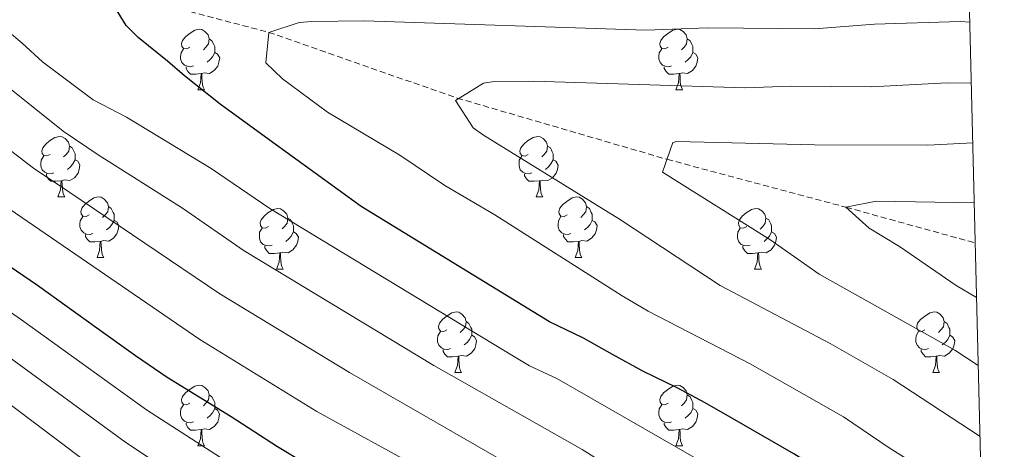
# Model space of a CAD drawing. Units: metres. Extents: x 664161 to 668687, y 4746191 to 4749269.
# Drawn here: x 668346 to 668510, y 4746851 to 4746922 of the extents above; entities that cross this region are included whole.
import ezdxf

# ---------------------------------------------------------------- set-up
doc = ezdxf.new("R2010")
doc.units = ezdxf.units.M
doc.header["$MEASUREMENT"] = 0
doc.linetypes.add('TRAZOSX2', pattern=[1.5, 1, -0.5])
for name, color, linetype, lineweight in [('Level 11', 142, 'TRAZOSX2', 13), ('Level 36', 19, 'Continuous', 40), ('Level 4', 36, 'Continuous', 30), ('Level 5', 36, 'Continuous', 0), ('Level 61', 19, 'Continuous', 0)]:
    doc.layers.add(name, color=color, linetype=linetype, lineweight=lineweight)

msp = doc.modelspace()

# ---------------------------------------------------------------- linework, layer by layer
at = {"layer": 'Level 11', "color": 142, "linetype": 'TRAZOSX2', "lineweight": 13}
msp.add_polyline3d([(668044.57, 4747096.9, 950), (668061.26, 4747080.88, 945), (668072, 4747068.48, 940), (668080.75, 4747055.94, 935), (668094.84, 4747036.17, 930), (668110.74, 4747024.77, 925), (668129.66, 4747012.03, 920), (668154.54, 4746998.93, 915), (668179.51, 4746989.11, 910), (668204.03, 4746977.93, 905), (668226.08, 4746968.85, 900), (668251.67, 4746958.12, 895), (668277.92, 4746949.84, 890), (668304.19, 4746943.3, 885), (668331.11, 4746934.69, 880), (668363.1, 4746926.19, 875), (668387.76, 4746919.7, 870), (668419.01, 4746908.81, 865), (668453.83, 4746898.66, 860), (668483.53, 4746890.72, 855), (668504.99, 4746884.8, 851.7)], dxfattribs=at)
at = {"layer": 'Level 36', "color": 92, "linetype": 'Continuous', "lineweight": 0}
for points in [[(668374.68, 4746917.25), (668374.15, 4746916.98), (668373.62, 4746917.04), (668373.36, 4746917.41), (668373.3, 4746917.83), (668373.46, 4746918.35), (668373.94, 4746918.95), (668374.58, 4746919.48), (668375.48, 4746920.06), (668376.22, 4746920.22), (668376.64, 4746920.17), (668377.18, 4746919.85), (668377.7, 4746919.27), (668377.86, 4746918.63), (668377.76, 4746917.78), (668377.33, 4746917.25), (668376.91, 4746916.82)], [(668454.01, 4746917.25), (668453.48, 4746916.98), (668452.95, 4746917.04), (668452.68, 4746917.41), (668452.63, 4746917.83), (668452.79, 4746918.35), (668453.27, 4746918.95), (668453.9, 4746919.48), (668454.8, 4746920.06), (668455.55, 4746920.22), (668455.97, 4746920.17), (668456.5, 4746919.85), (668457.03, 4746919.27), (668457.19, 4746918.63), (668457.08, 4746917.78), (668456.66, 4746917.25), (668456.24, 4746916.82)], [(668377.86, 4746918.63), (668378.34, 4746918.31), (668378.66, 4746917.67), (668378.82, 4746917.35), (668378.82, 4746916.77), (668378.82, 4746916.35), (668378.44, 4746915.66), (668378.02, 4746915.18), (668377.54, 4746914.76)], [(668457.19, 4746918.63), (668457.67, 4746918.31), (668457.98, 4746917.67), (668458.14, 4746917.35), (668458.14, 4746916.77), (668458.14, 4746916.35), (668457.77, 4746915.66), (668457.35, 4746915.18), (668456.87, 4746914.76)], [(668375.26, 4746914.17), (668374.84, 4746914.01), (668374.26, 4746914.07), (668373.78, 4746914.28), (668373.36, 4746914.7), (668373.14, 4746915.29), (668373.14, 4746915.71), (668373.2, 4746916.29), (668373.62, 4746916.98)], [(668454.59, 4746914.17), (668454.17, 4746914.01), (668453.58, 4746914.07), (668453.11, 4746914.28), (668452.68, 4746914.7), (668452.47, 4746915.29), (668452.47, 4746915.71), (668452.52, 4746916.29), (668452.95, 4746916.98)], [(668378.82, 4746916.35), (668379.27, 4746916.1), (668379.62, 4746915.48), (668379.5, 4746914.76), (668379.3, 4746914.12), (668378.71, 4746913.38), (668377.92, 4746912.9), (668377.06, 4746913), (668376.64, 4746912.87)], [(668458.14, 4746916.35), (668458.6, 4746916.1), (668458.94, 4746915.48), (668458.83, 4746914.76), (668458.62, 4746914.12), (668458.04, 4746913.38), (668457.24, 4746912.9), (668456.39, 4746913), (668455.96, 4746912.87)], [(668376.52, 4746912.87), (668375.64, 4746912.79), (668374.79, 4746912.79), (668374.36, 4746913.22), (668374.04, 4746913.69), (668374.04, 4746914.01)], [(668455.85, 4746912.87), (668454.96, 4746912.79), (668454.12, 4746912.79), (668453.69, 4746913.22), (668453.37, 4746913.69), (668453.37, 4746914.01)], [(668375.98, 4746910.19), (668376.42, 4746911.35), (668376.52, 4746912.87), (668376.64, 4746912.87), (668376.67, 4746912.29), (668376.7, 4746911.6), (668376.78, 4746910.99), (668376.89, 4746910.59), (668377.1, 4746910.19)], [(668455.31, 4746910.19), (668455.74, 4746911.35), (668455.85, 4746912.87), (668455.96, 4746912.87), (668456, 4746912.29), (668456.03, 4746911.6), (668456.1, 4746910.99), (668456.22, 4746910.59), (668456.43, 4746910.19)], [(668375.98, 4746910.19), (668377.1, 4746910.19)], [(668455.31, 4746910.19), (668456.43, 4746910.19)], [(668351.49, 4746899.48), (668350.96, 4746899.22), (668350.43, 4746899.27), (668350.17, 4746899.64), (668350.11, 4746900.07), (668350.27, 4746900.59), (668350.75, 4746901.18), (668351.39, 4746901.71), (668352.29, 4746902.3), (668353.03, 4746902.46), (668353.46, 4746902.4), (668353.99, 4746902.09), (668354.52, 4746901.5), (668354.68, 4746900.86), (668354.57, 4746900.01), (668354.14, 4746899.48), (668353.72, 4746899.06)], [(668430.82, 4746899.48), (668430.29, 4746899.21), (668429.76, 4746899.27), (668429.49, 4746899.64), (668429.44, 4746900.07), (668429.6, 4746900.59), (668430.08, 4746901.18), (668430.71, 4746901.71), (668431.61, 4746902.29), (668432.36, 4746902.45), (668432.78, 4746902.4), (668433.31, 4746902.09), (668433.84, 4746901.5), (668434, 4746900.86), (668433.89, 4746900.01), (668433.47, 4746899.48), (668433.05, 4746899.05)], [(668354.68, 4746900.86), (668355.15, 4746900.55), (668355.47, 4746899.91), (668355.63, 4746899.59), (668355.63, 4746899.01), (668355.63, 4746898.58), (668355.26, 4746897.89), (668354.84, 4746897.41), (668354.36, 4746896.99)], [(668434, 4746900.86), (668434.48, 4746900.55), (668434.79, 4746899.91), (668434.95, 4746899.59), (668434.95, 4746899.01), (668434.95, 4746898.58), (668434.58, 4746897.89), (668434.16, 4746897.41), (668433.68, 4746896.99)], [(668352.08, 4746896.4), (668351.65, 4746896.24), (668351.07, 4746896.3), (668350.59, 4746896.51), (668350.17, 4746896.94), (668349.95, 4746897.52), (668349.95, 4746897.94), (668350.01, 4746898.53), (668350.43, 4746899.22)], [(668355.63, 4746898.58), (668356.08, 4746898.33), (668356.43, 4746897.72), (668356.32, 4746896.99), (668356.11, 4746896.35), (668355.52, 4746895.61), (668354.73, 4746895.13), (668353.88, 4746895.24), (668353.45, 4746895.11)], [(668431.4, 4746896.4), (668430.98, 4746896.24), (668430.39, 4746896.3), (668429.92, 4746896.51), (668429.49, 4746896.93), (668429.28, 4746897.52), (668429.28, 4746897.94), (668429.33, 4746898.53), (668429.76, 4746899.21)], [(668434.95, 4746898.58), (668435.41, 4746898.33), (668435.75, 4746897.71), (668435.64, 4746896.99), (668435.43, 4746896.35), (668434.85, 4746895.61), (668434.05, 4746895.13), (668433.2, 4746895.23), (668432.77, 4746895.11)], [(668353.34, 4746895.11), (668352.45, 4746895.02), (668351.6, 4746895.02), (668351.18, 4746895.45), (668350.86, 4746895.93), (668350.86, 4746896.24)], [(668432.66, 4746895.11), (668431.77, 4746895.02), (668430.93, 4746895.02), (668430.5, 4746895.45), (668430.18, 4746895.93), (668430.18, 4746896.24)], [(668352.79, 4746892.42), (668353.23, 4746893.58), (668353.34, 4746895.11), (668353.45, 4746895.11), (668353.48, 4746894.52), (668353.52, 4746893.84), (668353.59, 4746893.22), (668353.7, 4746892.82), (668353.92, 4746892.42)], [(668432.12, 4746892.42), (668432.55, 4746893.58), (668432.66, 4746895.11), (668432.77, 4746895.11), (668432.81, 4746894.52), (668432.84, 4746893.83), (668432.91, 4746893.22), (668433.03, 4746892.82), (668433.24, 4746892.42)], [(668352.79, 4746892.42), (668353.92, 4746892.42)], [(668357.97, 4746889.45), (668357.44, 4746889.18), (668356.91, 4746889.24), (668356.64, 4746889.61), (668356.59, 4746890.03), (668356.75, 4746890.55), (668357.23, 4746891.15), (668357.86, 4746891.68), (668358.76, 4746892.26), (668359.51, 4746892.42), (668359.93, 4746892.37), (668360.46, 4746892.05), (668360.99, 4746891.47), (668361.15, 4746890.83), (668361.04, 4746889.98), (668360.62, 4746889.45), (668360.2, 4746889.02)], [(668432.12, 4746892.42), (668433.24, 4746892.42)], [(668437.29, 4746889.45), (668436.76, 4746889.18), (668436.23, 4746889.23), (668435.97, 4746889.61), (668435.91, 4746890.03), (668436.07, 4746890.55), (668436.55, 4746891.15), (668437.19, 4746891.67), (668438.09, 4746892.26), (668438.83, 4746892.42), (668439.26, 4746892.37), (668439.79, 4746892.05), (668440.32, 4746891.47), (668440.48, 4746890.83), (668440.37, 4746889.97), (668439.94, 4746889.45), (668439.52, 4746889.02)], [(668361.15, 4746890.83), (668361.63, 4746890.51), (668361.94, 4746889.87), (668362.1, 4746889.55), (668362.1, 4746888.97), (668362.1, 4746888.55), (668361.73, 4746887.86), (668361.31, 4746887.38), (668360.83, 4746886.96)], [(668387.74, 4746887.54), (668387.21, 4746887.28), (668386.68, 4746887.33), (668386.41, 4746887.7), (668386.36, 4746888.13), (668386.52, 4746888.65), (668387, 4746889.24), (668387.63, 4746889.77), (668388.53, 4746890.36), (668389.28, 4746890.52), (668389.7, 4746890.46), (668390.23, 4746890.15), (668390.76, 4746889.56), (668390.92, 4746888.92), (668390.81, 4746888.07), (668390.39, 4746887.54), (668389.97, 4746887.12)], [(668440.48, 4746890.83), (668440.95, 4746890.51), (668441.27, 4746889.87), (668441.43, 4746889.55), (668441.43, 4746888.97), (668441.43, 4746888.55), (668441.06, 4746887.85), (668440.64, 4746887.37), (668440.16, 4746886.95)], [(668467.06, 4746887.54), (668466.54, 4746887.27), (668466, 4746887.33), (668465.74, 4746887.7), (668465.68, 4746888.13), (668465.84, 4746888.65), (668466.32, 4746889.24), (668466.96, 4746889.77), (668467.86, 4746890.35), (668468.6, 4746890.51), (668469.03, 4746890.46), (668469.56, 4746890.15), (668470.09, 4746889.56), (668470.25, 4746888.92), (668470.14, 4746888.07), (668469.72, 4746887.54), (668469.3, 4746887.11)], [(668358.55, 4746886.37), (668358.13, 4746886.21), (668357.54, 4746886.27), (668357.07, 4746886.48), (668356.64, 4746886.9), (668356.43, 4746887.49), (668356.43, 4746887.91), (668356.48, 4746888.49), (668356.91, 4746889.18)], [(668390.92, 4746888.92), (668391.4, 4746888.61), (668391.71, 4746887.97), (668391.87, 4746887.65), (668391.87, 4746887.07), (668391.87, 4746886.64), (668391.5, 4746885.95), (668391.08, 4746885.47), (668390.6, 4746885.05)], [(668437.88, 4746886.37), (668437.45, 4746886.21), (668436.87, 4746886.27), (668436.39, 4746886.47), (668435.97, 4746886.9), (668435.75, 4746887.49), (668435.75, 4746887.91), (668435.81, 4746888.49), (668436.23, 4746889.18)], [(668470.25, 4746888.92), (668470.72, 4746888.61), (668471.04, 4746887.97), (668471.2, 4746887.65), (668471.2, 4746887.07), (668471.2, 4746886.64), (668470.83, 4746885.95), (668470.41, 4746885.47), (668469.93, 4746885.05)], [(668362.1, 4746888.55), (668362.56, 4746888.3), (668362.9, 4746887.68), (668362.79, 4746886.96), (668362.58, 4746886.32), (668362, 4746885.58), (668361.2, 4746885.1), (668360.35, 4746885.2), (668359.92, 4746885.07)], [(668388.32, 4746884.46), (668387.9, 4746884.3), (668387.31, 4746884.36), (668386.84, 4746884.57), (668386.41, 4746885), (668386.2, 4746885.58), (668386.2, 4746886), (668386.25, 4746886.59), (668386.68, 4746887.28)], [(668441.43, 4746888.55), (668441.88, 4746888.29), (668442.23, 4746887.68), (668442.12, 4746886.95), (668441.91, 4746886.31), (668441.32, 4746885.57), (668440.53, 4746885.09), (668439.68, 4746885.2), (668439.25, 4746885.07)], [(668467.65, 4746884.46), (668467.22, 4746884.3), (668466.64, 4746884.36), (668466.16, 4746884.57), (668465.74, 4746884.99), (668465.52, 4746885.58), (668465.52, 4746886), (668465.58, 4746886.59), (668466, 4746887.27)], [(668359.81, 4746885.07), (668358.92, 4746884.99), (668358.08, 4746884.99), (668357.65, 4746885.42), (668357.33, 4746885.89), (668357.33, 4746886.21)], [(668391.87, 4746886.64), (668392.33, 4746886.39), (668392.67, 4746885.78), (668392.56, 4746885.05), (668392.35, 4746884.41), (668391.77, 4746883.67), (668390.97, 4746883.19), (668390.12, 4746883.3), (668389.69, 4746883.17)], [(668439.14, 4746885.07), (668438.25, 4746884.99), (668437.4, 4746884.99), (668436.98, 4746885.41), (668436.66, 4746885.89), (668436.66, 4746886.21)], [(668471.2, 4746886.64), (668471.66, 4746886.39), (668472, 4746885.77), (668471.89, 4746885.05), (668471.68, 4746884.41), (668471.1, 4746883.67), (668470.3, 4746883.19), (668469.45, 4746883.29), (668469.02, 4746883.17)], [(668359.27, 4746882.39), (668359.7, 4746883.55), (668359.81, 4746885.07), (668359.92, 4746885.07), (668359.96, 4746884.49), (668359.99, 4746883.8), (668360.06, 4746883.19), (668360.18, 4746882.79), (668360.39, 4746882.39)], [(668389.58, 4746883.17), (668388.69, 4746883.08), (668387.85, 4746883.08), (668387.42, 4746883.51), (668387.1, 4746883.99), (668387.1, 4746884.3)], [(668438.59, 4746882.39), (668439.03, 4746883.55), (668439.14, 4746885.07), (668439.25, 4746885.07), (668439.28, 4746884.49), (668439.32, 4746883.8), (668439.39, 4746883.19), (668439.5, 4746882.79), (668439.72, 4746882.39)], [(668468.91, 4746883.17), (668468.02, 4746883.08), (668467.18, 4746883.08), (668466.75, 4746883.51), (668466.43, 4746883.99), (668466.43, 4746884.3)], [(668359.27, 4746882.39), (668360.39, 4746882.39)], [(668389.04, 4746880.48), (668389.47, 4746881.64), (668389.58, 4746883.17), (668389.69, 4746883.17), (668389.73, 4746882.58), (668389.76, 4746881.9), (668389.83, 4746881.28), (668389.95, 4746880.88), (668390.16, 4746880.48)], [(668438.59, 4746882.39), (668439.72, 4746882.39)], [(668468.36, 4746880.48), (668468.8, 4746881.64), (668468.91, 4746883.17), (668469.02, 4746883.17), (668469.06, 4746882.58), (668469.09, 4746881.89), (668469.16, 4746881.28), (668469.28, 4746880.88), (668469.49, 4746880.48)], [(668389.04, 4746880.48), (668390.16, 4746880.48)], [(668468.36, 4746880.48), (668469.49, 4746880.48)], [(668417.32, 4746870.4), (668416.78, 4746870.13), (668416.26, 4746870.19), (668415.99, 4746870.56), (668415.94, 4746870.98), (668416.1, 4746871.5), (668416.58, 4746872.1), (668417.21, 4746872.63), (668418.11, 4746873.21), (668418.86, 4746873.37), (668419.28, 4746873.32), (668419.81, 4746873), (668420.34, 4746872.42), (668420.5, 4746871.78), (668420.39, 4746870.93), (668419.96, 4746870.4), (668419.54, 4746869.97)], [(668496.64, 4746870.4), (668496.11, 4746870.13), (668495.58, 4746870.19), (668495.32, 4746870.56), (668495.26, 4746870.98), (668495.42, 4746871.5), (668495.9, 4746872.1), (668496.54, 4746872.63), (668497.44, 4746873.21), (668498.18, 4746873.37), (668498.61, 4746873.32), (668499.14, 4746873), (668499.67, 4746872.42), (668499.83, 4746871.78), (668499.72, 4746870.93), (668499.29, 4746870.4), (668498.87, 4746869.97)], [(668420.5, 4746871.78), (668420.98, 4746871.46), (668421.29, 4746870.82), (668421.45, 4746870.5), (668421.45, 4746869.92), (668421.45, 4746869.5), (668421.08, 4746868.81), (668420.66, 4746868.33), (668420.18, 4746867.91)], [(668499.83, 4746871.78), (668500.3, 4746871.46), (668500.62, 4746870.82), (668500.78, 4746870.5), (668500.78, 4746869.92), (668500.78, 4746869.5), (668500.41, 4746868.81), (668499.99, 4746868.33), (668499.51, 4746867.91)], [(668417.9, 4746867.32), (668417.48, 4746867.16), (668416.89, 4746867.22), (668416.42, 4746867.43), (668415.99, 4746867.85), (668415.78, 4746868.44), (668415.78, 4746868.86), (668415.83, 4746869.44), (668416.26, 4746870.13)], [(668421.45, 4746869.5), (668421.9, 4746869.25), (668422.25, 4746868.63), (668422.14, 4746867.91), (668421.93, 4746867.27), (668421.34, 4746866.53), (668420.55, 4746866.05), (668419.7, 4746866.15), (668419.27, 4746866.02)], [(668497.23, 4746867.32), (668496.8, 4746867.16), (668496.22, 4746867.22), (668495.74, 4746867.43), (668495.32, 4746867.85), (668495.1, 4746868.44), (668495.1, 4746868.86), (668495.16, 4746869.44), (668495.58, 4746870.13)], [(668500.78, 4746869.5), (668501.23, 4746869.25), (668501.58, 4746868.63), (668501.47, 4746867.91), (668501.26, 4746867.27), (668500.67, 4746866.53), (668499.88, 4746866.05), (668499.03, 4746866.15), (668498.6, 4746866.02)], [(668419.16, 4746866.02), (668418.27, 4746865.94), (668417.42, 4746865.94), (668417, 4746866.37), (668416.68, 4746866.84), (668416.68, 4746867.16)], [(668418.62, 4746863.34), (668419.05, 4746864.5), (668419.16, 4746866.02), (668419.27, 4746866.02), (668419.3, 4746865.44), (668419.34, 4746864.75), (668419.41, 4746864.14), (668419.52, 4746863.74), (668419.74, 4746863.34)], [(668498.49, 4746866.02), (668497.6, 4746865.94), (668496.75, 4746865.94), (668496.33, 4746866.37), (668496.01, 4746866.84), (668496.01, 4746867.16)], [(668497.94, 4746863.34), (668498.38, 4746864.5), (668498.49, 4746866.02), (668498.6, 4746866.02), (668498.63, 4746865.44), (668498.67, 4746864.75), (668498.74, 4746864.14), (668498.85, 4746863.74), (668499.07, 4746863.34)], [(668418.62, 4746863.34), (668419.74, 4746863.34)], [(668497.94, 4746863.34), (668499.07, 4746863.34)], [(668374.68, 4746858.26), (668374.15, 4746857.99), (668373.62, 4746858.05), (668373.35, 4746858.42), (668373.3, 4746858.84), (668373.46, 4746859.36), (668373.94, 4746859.96), (668374.57, 4746860.49), (668375.47, 4746861.07), (668376.22, 4746861.23), (668376.64, 4746861.18), (668377.17, 4746860.86), (668377.7, 4746860.28), (668377.86, 4746859.64), (668377.75, 4746858.79), (668377.33, 4746858.26), (668376.91, 4746857.83)], [(668454.01, 4746858.26), (668453.48, 4746857.99), (668452.95, 4746858.05), (668452.68, 4746858.42), (668452.63, 4746858.84), (668452.79, 4746859.36), (668453.27, 4746859.96), (668453.9, 4746860.49), (668454.8, 4746861.07), (668455.55, 4746861.23), (668455.97, 4746861.18), (668456.5, 4746860.86), (668457.03, 4746860.28), (668457.19, 4746859.64), (668457.08, 4746858.79), (668456.66, 4746858.26), (668456.24, 4746857.83)], [(668377.86, 4746859.64), (668378.34, 4746859.32), (668378.65, 4746858.68), (668378.81, 4746858.36), (668378.81, 4746857.78), (668378.81, 4746857.36), (668378.44, 4746856.67), (668378.02, 4746856.19), (668377.54, 4746855.77)], [(668457.19, 4746859.64), (668457.67, 4746859.32), (668457.98, 4746858.68), (668458.14, 4746858.36), (668458.14, 4746857.78), (668458.14, 4746857.36), (668457.77, 4746856.67), (668457.35, 4746856.19), (668456.87, 4746855.77)], [(668375.26, 4746855.18), (668374.84, 4746855.02), (668374.25, 4746855.08), (668373.78, 4746855.29), (668373.35, 4746855.71), (668373.14, 4746856.3), (668373.14, 4746856.72), (668373.19, 4746857.3), (668373.62, 4746857.99)], [(668454.59, 4746855.18), (668454.17, 4746855.02), (668453.58, 4746855.08), (668453.11, 4746855.29), (668452.68, 4746855.71), (668452.47, 4746856.3), (668452.47, 4746856.72), (668452.52, 4746857.3), (668452.95, 4746857.99)], [(668378.81, 4746857.36), (668379.27, 4746857.11), (668379.61, 4746856.49), (668379.5, 4746855.77), (668379.29, 4746855.13), (668378.71, 4746854.39), (668377.91, 4746853.91), (668377.06, 4746854.01), (668376.63, 4746853.88)], [(668458.14, 4746857.36), (668458.6, 4746857.11), (668458.94, 4746856.49), (668458.83, 4746855.77), (668458.62, 4746855.13), (668458.04, 4746854.39), (668457.24, 4746853.91), (668456.39, 4746854.01), (668455.96, 4746853.88)], [(668376.52, 4746853.88), (668375.63, 4746853.8), (668374.79, 4746853.8), (668374.36, 4746854.23), (668374.04, 4746854.7), (668374.04, 4746855.02)], [(668455.85, 4746853.88), (668454.96, 4746853.8), (668454.12, 4746853.8), (668453.69, 4746854.23), (668453.37, 4746854.7), (668453.37, 4746855.02)], [(668375.98, 4746851.2), (668376.41, 4746852.36), (668376.52, 4746853.88), (668376.63, 4746853.88), (668376.67, 4746853.3), (668376.7, 4746852.61), (668376.77, 4746852), (668376.89, 4746851.6), (668377.1, 4746851.2)], [(668455.3, 4746851.2), (668455.74, 4746852.36), (668455.85, 4746853.88), (668455.96, 4746853.88), (668456, 4746853.3), (668456.03, 4746852.61), (668456.1, 4746852), (668456.22, 4746851.6), (668456.43, 4746851.2)], [(668375.98, 4746851.2), (668377.1, 4746851.2)], [(668455.3, 4746851.2), (668456.43, 4746851.2)]]:
    msp.add_lwpolyline(points, dxfattribs=at)
at = {"layer": 'Level 4', "color": 36, "linetype": 'Continuous', "lineweight": 30}
for points in [[(668506.37, 4746828.42, 875), (668503.34, 4746831.08, 875), (668498.83, 4746834.56, 875), (668493.98, 4746837.49, 875), (668488.7, 4746840.47, 875), (668484.35, 4746843.4, 875), (668479.89, 4746846.71, 875), (668474.88, 4746849.85, 875), (668469.77, 4746852.78, 875), (668464.71, 4746855.71, 875), (668460.19, 4746858.32, 875), (668455.51, 4746860.81, 875), (668449.85, 4746863.57, 875), (668444.79, 4746866.34, 875), (668440, 4746869.05, 875), (668434.34, 4746871.71, 875), (668403.11, 4746890.86, 875), (668387.81, 4746901.87, 875), (668379.7, 4746907.79, 875), (668373.77, 4746912.51, 875), (668370.94, 4746914.9, 875), (668366.1, 4746918.86, 875), (668364.08, 4746920.82, 875), (668362.17, 4746923.97, 875)], [(668338.9, 4746884.95, 900), (668349.41, 4746877.79, 900), (668359.21, 4746870.73, 900), (668365.63, 4746866.18, 900), (668370.91, 4746862.54, 900), (668381.52, 4746856.03, 900), (668389.19, 4746851.09, 900), (668393.82, 4746848.33, 900), (668404.16, 4746842.96, 900), (668408.02, 4746841.17, 900), (668417.7, 4746835.42, 900), (668424.56, 4746831.08, 900), (668433.7, 4746824.03, 900), (668436.54, 4746821.53, 900), (668445.68, 4746814.15, 900), (668450.14, 4746811.38, 900), (668458.09, 4746805.41, 900), (668467.78, 4746798.25, 900), (668479.32, 4746786.52, 900), (668492.85, 4746771.83, 900), (668505.62, 4746759.48, 900), (668508.12, 4746757.35, 900)]]:
    msp.add_polyline3d(points, dxfattribs=at)
at = {"layer": 'Level 5', "color": 36, "linetype": 'Continuous', "lineweight": 0}
for points in [[(668506.68, 4746815.71, 880), (668505.2, 4746816.79, 880), (668492.62, 4746827.29, 880), (668482.58, 4746833.46, 880), (668473.94, 4746839.64, 880), (668459.07, 4746848.88, 880), (668435.54, 4746862.33, 880), (668431.02, 4746864.45, 880), (668426.72, 4746867.02, 880), (668387.96, 4746890.49, 880), (668378.18, 4746897.16, 880), (668364.17, 4746905.65, 880), (668358.61, 4746908.52, 880), (668350.23, 4746914.82, 880), (668346.85, 4746917.91, 880), (668341.84, 4746922.09, 880)], [(668506.06, 4746841.05, 870), (668504.94, 4746841.92, 870), (668490.69, 4746850.85, 870), (668483.12, 4746856.01, 870), (668467.62, 4746864.77, 870), (668450.69, 4746873.49, 870), (668446.37, 4746876.03, 870), (668425.28, 4746889.45, 870), (668416.97, 4746894.33, 870), (668409.52, 4746899.37, 870), (668397.48, 4746906.45, 870), (668390.04, 4746911.97, 870), (668387.28, 4746914.65, 870), (668387.76, 4746919.7, 870), (668392.78, 4746921.35, 870), (668394.88, 4746921.49, 870), (668403.58, 4746921.59, 870), (668450.34, 4746920.05, 870), (668460.6, 4746920.45, 870), (668478.31, 4746920.28, 870), (668488.28, 4746921.05, 870), (668502.49, 4746921.47, 870), (668504.09, 4746921.41, 870)], [(668505.78, 4746852.75, 865), (668491.35, 4746862.17, 865), (668480.88, 4746868.13, 865), (668462.68, 4746877.74, 865), (668445.95, 4746888.73, 865), (668423.37, 4746902.65, 865), (668421.66, 4746903.89, 865), (668418.75, 4746908.38, 865), (668423.4, 4746911.29, 865), (668425.14, 4746911.56, 865), (668431.67, 4746911.63, 865), (668466.74, 4746910.48, 865), (668474.44, 4746910.78, 865), (668487.72, 4746910.65, 865), (668500.32, 4746911.31, 865), (668504.34, 4746911.29, 865)], [(668507.01, 4746802.65, 885), (668504.81, 4746804.82, 885), (668498.73, 4746809.22, 885), (668491.57, 4746815.8, 885), (668486.41, 4746820.03, 885), (668476.46, 4746826.45, 885), (668467.99, 4746832.58, 885), (668460.13, 4746837.33, 885), (668453.44, 4746842.04, 885), (668439.74, 4746850.58, 885), (668415.16, 4746864.5, 885), (668383.7, 4746883.5, 885), (668373.43, 4746890.56, 885), (668359.45, 4746899.4, 885), (668353.66, 4746903.34, 885), (668344.45, 4746910.65, 885)], [(668507.37, 4746787.95, 890), (668488.94, 4746805.48, 890), (668479.64, 4746812.96, 890), (668462.04, 4746825.51, 890), (668455.32, 4746829.6, 890), (668447.8, 4746835.2, 890), (668434.68, 4746844.08, 890), (668401.18, 4746863.31, 890), (668379.65, 4746876.38, 890), (668354.74, 4746893.15, 890), (668348.74, 4746897.21, 890), (668339.12, 4746904.55, 890)], [(668505.49, 4746864.47, 860), (668501.59, 4746867.06, 860), (668479.1, 4746879.65, 860), (668470.88, 4746885.37, 860), (668453.09, 4746896.52, 860), (668454.8, 4746901.45, 860), (668455.41, 4746901.63, 860), (668478.31, 4746901.05, 860), (668497.12, 4746901.03, 860), (668504.58, 4746901.39, 860)], [(668507.74, 4746772.83, 895), (668502.12, 4746777.95, 895), (668480.76, 4746799.72, 895), (668477.02, 4746803.05, 895), (668471.68, 4746807.07, 895), (668456.09, 4746818.45, 895), (668450.5, 4746821.87, 895), (668429.62, 4746837.58, 895), (668413.28, 4746847.28, 895), (668395.73, 4746856.86, 895), (668376.31, 4746868.8, 895), (668343.82, 4746891.08, 895)], [(668505.21, 4746875.77, 855), (668501.8, 4746877.77, 855), (668492.41, 4746884.22, 855), (668487.38, 4746887.27, 855), (668483.53, 4746890.72, 855), (668488.55, 4746891.7, 855), (668504.82, 4746891.43, 855)], [(668325.96, 4746886.49, 905), (668346.75, 4746872.05, 905), (668367.47, 4746857.14, 905), (668391.42, 4746841.74, 905), (668404.47, 4746834.65, 905), (668419.45, 4746825.54, 905), (668424.8, 4746821.87, 905), (668441.78, 4746808.54, 905), (668462, 4746793.74, 905), (668465.64, 4746790.31, 905), (668490.98, 4746764.13, 905), (668507.11, 4746749.92, 905), (668508.32, 4746748.97, 905)], [(668344.09, 4746866.31, 910), (668364.03, 4746851.75, 910), (668389.03, 4746835.14, 910), (668395.23, 4746831.92, 910), (668416.95, 4746818.3, 910), (668426.44, 4746811.82, 910), (668456.22, 4746789.23, 910), (668459.91, 4746785.85, 910), (668475.38, 4746769.85, 910), (668485.66, 4746760.05, 910), (668508.53, 4746740.49, 910)], [(668341.42, 4746860.57, 915), (668356.94, 4746848.94, 915), (668372.17, 4746838.32, 915), (668386.64, 4746828.55, 915), (668392.32, 4746825.69, 915), (668397.38, 4746821.62, 915), (668418.7, 4746808.44, 915), (668430.86, 4746799.78, 915), (668444.96, 4746788.87, 915), (668450.34, 4746784.31, 915), (668473.71, 4746761.81, 915), (668476.55, 4746759.24, 915), (668482.36, 4746754.97, 915), (668487.47, 4746750.03, 915), (668501.7, 4746737.97, 915), (668508.75, 4746731.59, 915)]]:
    msp.add_polyline3d(points, dxfattribs=at)
at = {"layer": 'Level 61', "color": 19, "linetype": 'Continuous', "lineweight": 0}
msp.add_lwpolyline([(668452.98, 4749002.33), (668509.8, 4746689.02), (665105.55, 4746606.44), (665049.92, 4748919.74), (668452.98, 4749002.33)], close=True, dxfattribs=at)

doc.saveas('drawing.dxf')
